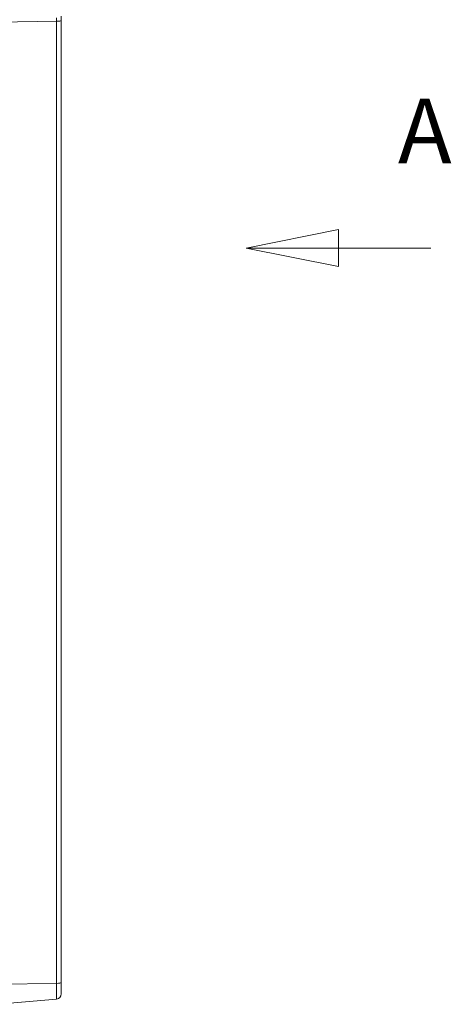
# Model space of a CAD drawing. Units: millimetres. Extents: x 36 to 2964, y 36 to 2086.
# Drawn here: x 1116 to 1283, y 844 to 1225 of the extents above; entities that cross this region are included whole.
import ezdxf

# ---------------------------------------------------------------- set-up
doc = ezdxf.new("R2010")
doc.units = ezdxf.units.MM
doc.header["$LTSCALE"] = 7.142857
doc.linetypes.add('LONG_DASH_DOTTED', pattern=[0.3001, 0.2362, -0.0295, 0.0049, -0.0295])
for name, color, linetype, lineweight in [('Section View Lines(A H Standard)', 7, 'LONG_DASH_DOTTED', 9), ('Visible Edges(A H Standard)', 7, 'Continuous', 18), ('Visible Tangent Edges(A H Standard)', 7, 'Continuous', 18)]:
    doc.layers.add(name, color=color, linetype=linetype, lineweight=lineweight)
doc.styles.add('Border_1', font='arial.ttf')

# ---------------------------------------------------------------- blocks, each defined once
blk = doc.blocks.new('2dTransSection0')
at = {"layer": 'Section View Lines(A H Standard)', "linetype": 'Continuous'}
for p, q in [((173.452, 160.07), (168.452, 159.07)), ((173.452, 158.07), (173.452, 160.07)), ((173.452, 159.07), (168.452, 159.07)), ((168.452, 159.07), (173.452, 158.07)), ((178.452, 159.07), (173.452, 159.07))]:
    blk.add_line(p, q, dxfattribs=at)
at = {"layer": 'Section View Lines(A H Standard)', "linetype": 'Continuous', "flags": 128}
blk.add_lwpolyline([(173.452, 160.07), (168.452, 159.07)], dxfattribs=at)
at = {"layer": 'Section View Lines(A H Standard)'}
blk.add_solid([(173.452, 160.07), (168.452, 159.07), (173.452, 158.07), (173.452, 160.07)], dxfattribs=at)
at = {"layer": 'Section View Lines(A H Standard)', "insert": (176.67, 162.57), "char_height": 3.5, "attachment_point": 7, "style": 'Border_1'}
blk.add_mtext('A', dxfattribs=at)

msp = doc.modelspace()

# ---------------------------------------------------------------- linework, layer by layer
at = {"layer": 'Visible Edges(A H Standard)'}
for p, q in [((1131.8, 1224.217), (1131.8, 1225.891)), ((1131.8, 852.334), (1131.8, 1224.217)), ((1131.8, 852.334), (1131.8, 847.964)), ((1129.974, 845.972), (1106.8, 843.944))]:
    msp.add_line(p, q, dxfattribs=at)
msp.add_arc((1129.8, 847.964), 2, 275, 0, dxfattribs=at)
at = {"layer": 'Visible Tangent Edges(A H Standard)'}
for p, q in [((1106.8, 1223.588), (1129.974, 1223.905)), ((1129.974, 1225.209), (1129.974, 1223.905)), ((1129.974, 1223.905), (1129.974, 852.022)), ((1106.8, 851.705), (1129.974, 852.022)), ((1129.974, 845.972), (1129.974, 852.022))]:
    msp.add_line(p, q, dxfattribs=at)
for centre in [(1129.8, 1224.217), (1129.8, 852.334)]:
    msp.add_ellipse(centre, major_axis=(2, 0), ratio=0.1564345, start_param=4.7996554, end_param=6.2831853, dxfattribs=at)

# ---------------------------------------------------------------- block references
at = {"layer": 'Section View Lines(A H Standard)', "xscale": 7.142857142857142, "yscale": 7.142857142857142, "zscale": 7.142857142857142}
msp.add_blockref('2dTransSection0', (0, 0), dxfattribs=at)

doc.saveas('drawing.dxf')
